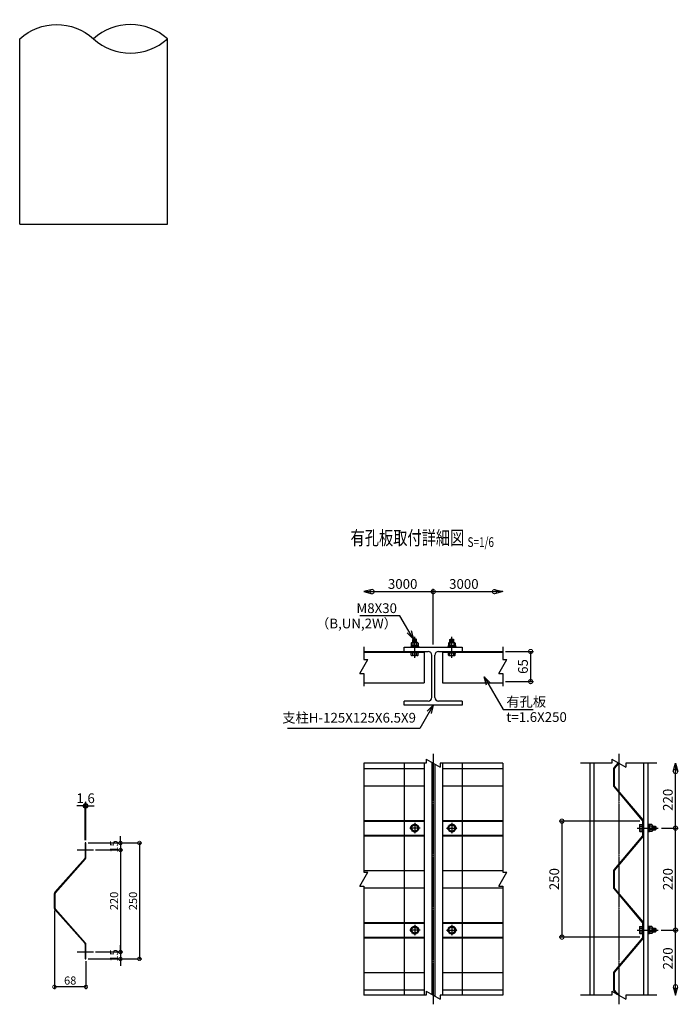
# Model space of a CAD drawing. Units: millimetres. Extents: x 156 to 8960, y 34 to 8748.
# Drawn here: x 1486 to 2906, y 41 to 2164 of the extents above; entities that cross this region are included whole.
import ezdxf
from ezdxf.enums import TextEntityAlignment as Align

# ---------------------------------------------------------------- set-up
doc = ezdxf.new("R2010")
doc.units = ezdxf.units.MM
doc.header["$LTSCALE"] = 0.2
doc.linetypes.add('CENTER2', pattern=[28.575, 19.05, -3.175, 3.175, -3.175])
doc.linetypes.add('DASHED2', pattern=[9.525, 6.35, -3.175])
for name, color, linetype in [('CENTER', 6, 'CENTER2'), ('DASH', 30, 'DASHED2'), ('L', 7, 'Continuous'), ('M', 82, 'Continuous'), ('TEXT', 150, 'Continuous')]:
    doc.layers.add(name, color=color, linetype=linetype)
doc.styles.add('NCE', font='romans.shx', dxfattribs={"width": 0.8, "oblique": 10, "bigfont": 'extfont.shx'})
doc.styles.get("Standard").update_dxf_attribs({"font": 'romans.shx', "width": 0.8, "bigfont": 'extfont.shx'})
doc.dimstyles.new('NCE_new_5', dxfattribs={"dimscale": 5, "dimtxt": 3.5, "dimasz": 3, "dimexe": 1, "dimexo": 1, "dimgap": 1, "dimtad": 1, "dimdsep": 46, "dimtxsty": 'NCE', "dimblk": 'DOTSMALL', "dimcen": 0, "dimclrd": 7, "dimclre": 7, "dimclrt": 256, "dimaunit": 1, "dimadec": 1, "dimazin": 0, "dimtfac": 1, "dimtix": 1, "dimtmove": 2, "dimatfit": 2, "dimldrblk": 'OPEN30', "dimfxl": 0, "dimtolj": 1, "dimtzin": 0, "dimarcsym": 0})
doc.dimstyles.new('NCE_new_6', dxfattribs={"dimscale": 6, "dimtxt": 3.5, "dimasz": 3, "dimexe": 1, "dimexo": 1, "dimgap": 1, "dimtad": 1, "dimdsep": 46, "dimtxsty": 'NCE', "dimblk": 'DOTSMALL', "dimblk1": 'OPEN30', "dimblk2": 'DOTSMALL', "dimcen": 0, "dimclrd": 7, "dimclre": 7, "dimclrt": 256, "dimaunit": 1, "dimadec": 1, "dimazin": 0, "dimtfac": 1, "dimtix": 1, "dimtmove": 2, "dimatfit": 2, "dimldrblk": 'OPEN30', "dimfxl": 0, "dimtolj": 1, "dimtzin": 0, "dimarcsym": 0})

# ---------------------------------------------------------------- blocks, each defined once
blk = doc.blocks.new('Title & Scale')
at = {"layer": 'TEXT', "width": 0.75}
blk.add_attdef('図面名', text='', height=5, dxfattribs=at).set_placement((0, 0), align=Align.BOTTOM_RIGHT)
blk.add_attdef('縮尺', text='', height=3.5, dxfattribs=at).set_placement((0, -0.3), align=Align.BOTTOM_LEFT)
blk = doc.blocks.new('Break_Pipe')
blk.add_lwpolyline([(-0.5, 0, -0.388235), (0, 0)], format="xyb")
for centre, start, end in [((0.25, -0.2734), 47.56406, 132.43594), ((0.25, 0.2734), 227.56406, 312.43594)]:
    blk.add_arc(centre, 0.3705, start, end)
blk = doc.blocks.new('Break')
for p, q in [((-1.44, -2.5), (1.44, 2.5)), ((0, 2.5), (1.44, 2.5)), ((-1.44, -2.5), (0, -2.5))]:
    blk.add_line(p, q)
blk = doc.blocks.new('_DotSmall')
at = {"color": 0, "linetype": 'ByBlock', "const_width": 0.5}
blk.add_lwpolyline([(-0.0625, 0, 1), (0.0625, 0, 1)], format="xyb", close=True, dxfattribs=at)
blk = doc.blocks.new('*D33')
at = {"layer": 'TEXT', "color": 7, "lineweight": -2}
for p, q in [((2533.6, 801.8), (2593.6, 801.8)), ((2587.6, 801.8), (2587.6, 736.8)), ((2533.6, 736.8), (2593.6, 736.8))]:
    blk.add_line(p, q, dxfattribs=at)
at = {"layer": 'TEXT', "color": 7, "lineweight": -2, "xscale": 18, "yscale": 18, "zscale": 18}
for p, rotation in [((2587.6, 801.8), 90), ((2587.6, 736.8), 270)]:
    blk.add_blockref('_DotSmall', p, dxfattribs=dict(at, rotation=rotation))
at = {"layer": 'TEXT', "insert": (2571.1, 769.3), "char_height": 21, "attachment_point": 5, "rotation": 90, "style": 'NCE'}
blk.add_mtext('\\A1;65', dxfattribs=at)
blk = doc.blocks.new('_OPEN30')
at = {"color": 0, "linetype": 'ByBlock'}
for p, q in [((-1, 0.27), (0, 0)), ((0, 0), (-1, -0.27)), ((0, 0), (-1, 0))]:
    blk.add_line(p, q, dxfattribs=at)
blk = doc.blocks.new('有孔板（側面）')
at = {"layer": 'CENTER', "ltscale": 0.5}
for p, q in [((-6.6, 0), (13, 0)), ((-6.6, -220), (13, -220))]:
    blk.add_line(p, q, dxfattribs=at)
at = {"layer": 'M'}
for p, q in [((-1.6, 15), (-1.6, -15.6)), ((-1.6, 15), (0, 15)), ((0, 15), (0, 15)), ((0, 15), (0, -15.6)), ((-2, -16.7), (-64.2, -90.3)), ((-0.8, -17.7), (-63, -91.3)), ((-65, -92.3), (-65, -127.7)), ((-63.4, -92.3), (-63.4, -127.7)), ((-2, -203.3), (-64.2, -129.7)), ((-0.8, -202.3), (-63, -128.7)), ((-1.6, -235), (-1.6, -204.4)), ((0, -235), (0, -204.4)), ((-1.6, -235), (0, -235))]:
    blk.add_line(p, q, dxfattribs=at)
for centre, radius, start, end in [((-3.2, -15.6), 1.6, 319.7774, 0), ((-3.2, -15.6), 3.2, 319.7774, 0), ((-61.8, -92.3), 3.2, 139.7774, 180), ((-61.8, -92.3), 1.6, 139.7774, 180), ((-61.8, -127.7), 3.2, 180, 220.2226), ((-61.8, -127.7), 1.6, 180, 220.2226), ((-3.2, -204.4), 1.6, 0, 40.2226), ((-3.2, -204.4), 3.2, 0, 40.2226)]:
    blk.add_arc(centre, radius, start, end, dxfattribs=at)
blk = doc.blocks.new('*D27')
at = {"layer": 'TEXT', "color": 7, "lineweight": -2}
for p, q in [((2868.9, 200.8), (2906.1, 200.8)), ((2900.1, 78.8), (2900.1, 200.8))]:
    blk.add_line(p, q, dxfattribs=at)
at = {"layer": 'TEXT', "color": 7, "lineweight": -2, "xscale": 18, "yscale": 18, "zscale": 18}
for p, rotation in [((2900.1, 200.8), 90), ((2900.1, 78.8), 270)]:
    blk.add_blockref('_DotSmall', p, dxfattribs=dict(at, rotation=rotation))
at = {"layer": 'TEXT', "insert": (2883.6, 139.8), "char_height": 21, "attachment_point": 5, "rotation": 90, "style": 'NCE'}
blk.add_mtext('\\A1;220', dxfattribs=at)
blk = doc.blocks.new('*D28')
at = {"layer": 'TEXT', "color": 7, "lineweight": -2}
for p, q in [((2869.9, 420.8), (2906.1, 420.8)), ((2900.1, 200.8), (2900.1, 420.8)), ((2868.9, 200.8), (2906.1, 200.8))]:
    blk.add_line(p, q, dxfattribs=at)
at = {"layer": 'TEXT', "color": 7, "lineweight": -2, "xscale": 18, "yscale": 18, "zscale": 18}
for p, rotation in [((2900.1, 420.8), 90), ((2900.1, 200.8), 270)]:
    blk.add_blockref('_DotSmall', p, dxfattribs=dict(at, rotation=rotation))
at = {"layer": 'TEXT', "insert": (2883.6, 310.8), "char_height": 21, "attachment_point": 5, "rotation": 90, "style": 'NCE'}
blk.add_mtext('\\A1;220', dxfattribs=at)
blk = doc.blocks.new('*D29')
at = {"layer": 'TEXT', "color": 7, "lineweight": -2}
for p, q in [((2900.1, 420.8), (2900.1, 542.8)), ((2869.9, 420.8), (2906.1, 420.8))]:
    blk.add_line(p, q, dxfattribs=at)
at = {"layer": 'TEXT', "color": 7, "lineweight": -2, "xscale": 18, "yscale": 18, "zscale": 18}
for p, rotation in [((2900.1, 542.8), 90), ((2900.1, 420.8), 270)]:
    blk.add_blockref('_DotSmall', p, dxfattribs=dict(at, rotation=rotation))
at = {"layer": 'TEXT', "insert": (2883.6, 481.8), "char_height": 21, "attachment_point": 5, "rotation": 90, "style": 'NCE'}
blk.add_mtext('\\A1;220', dxfattribs=at)
blk = doc.blocks.new('*D30')
at = {"layer": 'TEXT', "color": 7, "lineweight": -2}
for p, q in [((2823.5, 435.8), (2649.1, 435.8)), ((2655.1, 435.8), (2655.1, 185.8)), ((2823.5, 185.8), (2649.1, 185.8))]:
    blk.add_line(p, q, dxfattribs=at)
at = {"layer": 'TEXT', "color": 7, "lineweight": -2, "xscale": 18, "yscale": 18, "zscale": 18}
for p, rotation in [((2655.1, 435.8), 90), ((2655.1, 185.8), 270)]:
    blk.add_blockref('_DotSmall', p, dxfattribs=dict(at, rotation=rotation))
at = {"layer": 'TEXT', "insert": (2638.6, 310.8), "char_height": 21, "attachment_point": 5, "rotation": 90, "style": 'NCE'}
blk.add_mtext('\\A1;250', dxfattribs=at)
blk = doc.blocks.new('*D31')
at = {"layer": 'TEXT', "color": 7, "lineweight": -2}
for p, q in [((2377.6, 816.8), (2377.6, 936.8)), ((2245.6, 930.8), (2377.6, 930.8))]:
    blk.add_line(p, q, dxfattribs=at)
at = {"layer": 'TEXT', "color": 7, "lineweight": -2, "xscale": 18, "yscale": 18, "zscale": 18, "rotation": 180}
blk.add_blockref('_DotSmall', (2245.6, 930.8), dxfattribs=at)
at = {"layer": 'TEXT', "color": 7, "lineweight": -2, "xscale": 18, "yscale": 18, "zscale": 18}
blk.add_blockref('_DotSmall', (2377.6, 930.8), dxfattribs=at)
at = {"layer": 'TEXT', "insert": (2311.6, 947.3), "char_height": 21, "attachment_point": 5, "style": 'NCE'}
blk.add_mtext('\\A1;3000', dxfattribs=at)
blk = doc.blocks.new('*D32')
at = {"layer": 'TEXT', "color": 7, "lineweight": -2}
for p, q in [((2377.6, 816.8), (2377.6, 936.8)), ((2377.6, 930.8), (2509.6, 930.8))]:
    blk.add_line(p, q, dxfattribs=at)
at = {"layer": 'TEXT', "color": 7, "lineweight": -2, "xscale": 18, "yscale": 18, "zscale": 18, "rotation": 180}
blk.add_blockref('_DotSmall', (2377.6, 930.8), dxfattribs=at)
at = {"layer": 'TEXT', "color": 7, "lineweight": -2, "xscale": 18, "yscale": 18, "zscale": 18}
blk.add_blockref('_DotSmall', (2509.6, 930.8), dxfattribs=at)
at = {"layer": 'TEXT', "insert": (2443.6, 947.3), "char_height": 21, "attachment_point": 5, "style": 'NCE'}
blk.add_mtext('\\A1;3000', dxfattribs=at)
blk = doc.blocks.new('*D46')
at = {"layer": 'TEXT', "color": 7, "lineweight": -2}
for p, q in [((1560.5, 242.8), (1560.5, 73.4)), ((1628.5, 133.7), (1628.5, 73.4)), ((1628.5, 78.4), (1560.5, 78.4))]:
    blk.add_line(p, q, dxfattribs=at)
at = {"layer": 'TEXT', "color": 7, "lineweight": -2, "xscale": 15, "yscale": 15, "zscale": 15, "rotation": 180}
blk.add_blockref('_DotSmall', (1560.5, 78.4), dxfattribs=at)
at = {"layer": 'TEXT', "color": 7, "lineweight": -2, "xscale": 15, "yscale": 15, "zscale": 15}
blk.add_blockref('_DotSmall', (1628.5, 78.4), dxfattribs=at)
at = {"layer": 'TEXT', "insert": (1594.5, 92.1), "char_height": 17.5, "attachment_point": 5, "style": 'NCE'}
blk.add_mtext('\\A1;68', dxfattribs=at)
blk = doc.blocks.new('*D47')
at = {"layer": 'TEXT', "color": 7, "lineweight": -2}
for p, q in [((1702.9, 388.7), (1702.9, 403.7)), ((1633.5, 388.7), (1707.9, 388.7)), ((1702.9, 388.7), (1702.9, 373.7)), ((1649.4, 373.7), (1707.9, 373.7)), ((1702.9, 373.7), (1702.9, 358.7))]:
    blk.add_line(p, q, dxfattribs=at)
at = {"layer": 'TEXT', "color": 7, "lineweight": -2, "xscale": 15, "yscale": 15, "zscale": 15}
for p, rotation in [((1702.9, 388.7), 270), ((1702.9, 373.7), 90)]:
    blk.add_blockref('_DotSmall', p, dxfattribs=dict(at, rotation=rotation))
at = {"layer": 'TEXT', "insert": (1689.2, 381.2), "char_height": 17.5, "attachment_point": 5, "rotation": 90, "style": 'NCE'}
blk.add_mtext('\\A1;15', dxfattribs=at)
blk = doc.blocks.new('*D48')
at = {"layer": 'TEXT', "color": 7, "lineweight": -2}
for p, q in [((1649.4, 373.7), (1707.9, 373.7)), ((1702.9, 373.7), (1702.9, 153.7)), ((1649.4, 153.7), (1707.9, 153.7))]:
    blk.add_line(p, q, dxfattribs=at)
at = {"layer": 'TEXT', "color": 7, "lineweight": -2, "xscale": 15, "yscale": 15, "zscale": 15}
for p, rotation in [((1702.9, 373.7), 90), ((1702.9, 153.7), 270)]:
    blk.add_blockref('_DotSmall', p, dxfattribs=dict(at, rotation=rotation))
at = {"layer": 'TEXT', "insert": (1689.2, 263.7), "char_height": 17.5, "attachment_point": 5, "rotation": 90, "style": 'NCE'}
blk.add_mtext('\\A1;220', dxfattribs=at)
blk = doc.blocks.new('*D49')
at = {"layer": 'TEXT', "color": 7, "lineweight": -2}
for p, q in [((1649.4, 153.7), (1707.9, 153.7)), ((1702.9, 153.7), (1702.9, 168.7)), ((1702.9, 153.7), (1702.9, 138.7)), ((1633.5, 138.7), (1707.9, 138.7)), ((1702.9, 138.7), (1702.9, 123.7))]:
    blk.add_line(p, q, dxfattribs=at)
at = {"layer": 'TEXT', "color": 7, "lineweight": -2, "xscale": 15, "yscale": 15, "zscale": 15}
for p, rotation in [((1702.9, 153.7), 270), ((1702.9, 138.7), 90)]:
    blk.add_blockref('_DotSmall', p, dxfattribs=dict(at, rotation=rotation))
at = {"layer": 'TEXT', "insert": (1689.2, 146.2), "char_height": 17.5, "attachment_point": 5, "rotation": 90, "style": 'NCE'}
blk.add_mtext('\\A1;15', dxfattribs=at)
blk = doc.blocks.new('*D50')
at = {"layer": 'TEXT', "color": 7, "lineweight": -2}
for p, q in [((1633.5, 388.7), (1748.7, 388.7)), ((1743.7, 388.7), (1743.7, 138.7)), ((1633.5, 138.7), (1748.7, 138.7))]:
    blk.add_line(p, q, dxfattribs=at)
at = {"layer": 'TEXT', "color": 7, "lineweight": -2, "xscale": 15, "yscale": 15, "zscale": 15}
for p, rotation in [((1743.7, 388.7), 90), ((1743.7, 138.7), 270)]:
    blk.add_blockref('_DotSmall', p, dxfattribs=dict(at, rotation=rotation))
at = {"layer": 'TEXT', "insert": (1729.9, 263.7), "char_height": 17.5, "attachment_point": 5, "rotation": 90, "style": 'NCE'}
blk.add_mtext('\\A1;250', dxfattribs=at)
blk = doc.blocks.new('*D37')
at = {"layer": 'TEXT', "color": 7, "lineweight": -2}
for p, q in [((1626.9, 468.7), (1608.9, 468.7)), ((1626.9, 394.7), (1626.9, 474.7)), ((1626.9, 468.7), (1628.5, 468.7)), ((1628.5, 394.7), (1628.5, 474.7)), ((1628.5, 468.7), (1646.5, 468.7))]:
    blk.add_line(p, q, dxfattribs=at)
at = {"layer": 'TEXT', "color": 7, "lineweight": -2, "xscale": 18, "yscale": 18, "zscale": 18}
blk.add_blockref('_DotSmall', (1626.9, 468.7), dxfattribs=at)
at = {"layer": 'TEXT', "color": 7, "lineweight": -2, "xscale": 18, "yscale": 18, "zscale": 18, "rotation": 180}
blk.add_blockref('_DotSmall', (1628.5, 468.7), dxfattribs=at)
at = {"layer": 'TEXT', "insert": (1627.7, 485.2), "char_height": 21, "attachment_point": 5, "style": 'NCE'}
blk.add_mtext('\\A1;1.6', dxfattribs=at)

msp = doc.modelspace()

# ---------------------------------------------------------------- linework, layer by layer
at = {"layer": 'CENTER'}
for p, q in [((2337.647, 788.11), (2337.647, 833.61)), ((2417.647, 788.11), (2417.647, 833.61)), ((2377.647, 580.81), (2377.647, 40.81)), ((2777.647, 580.81), (2777.647, 40.81)), ((2337.647, 432.31), (2337.647, 409.31)), ((2417.647, 432.31), (2417.647, 409.31)), ((2349.147, 420.81), (2326.147, 420.81)), ((2406.147, 420.81), (2429.147, 420.81)), ((2817.447, 420.81), (2862.947, 420.81)), ((1609.43, 373.734), (1644.43, 373.734)), ((2349.147, 200.81), (2326.147, 200.81)), ((2337.647, 212.31), (2337.647, 189.31)), ((2406.147, 200.81), (2429.147, 200.81)), ((2417.647, 212.31), (2417.647, 189.31)), ((2817.447, 200.81), (2862.947, 200.81)), ((1609.43, 153.736), (1644.43, 153.736))]:
    msp.add_line(p, q, dxfattribs=at)
at = {"layer": 'DASH'}
for p, q in [((2357.647, 560.81), (2357.647, 60.81)), ((2374.397, 562.686), (2374.397, 62.686)), ((2380.897, 558.933), (2380.897, 58.933)), ((2397.647, 560.81), (2397.647, 60.81)), ((2315.147, 549.31), (2357.647, 549.31)), ((2397.647, 549.31), (2440.147, 549.31)), ((2315.147, 512.31), (2357.647, 512.31)), ((2397.647, 512.31), (2440.147, 512.31)), ((2315.147, 437.31), (2357.647, 437.31)), ((2315.147, 435.81), (2357.647, 435.81)), ((2330.147, 420.81), (2333.888, 427.31)), ((2341.405, 427.31), (2333.888, 427.31)), ((2345.147, 420.81), (2341.405, 427.31)), ((2397.647, 437.31), (2440.147, 437.31)), ((2397.647, 435.81), (2440.147, 435.81)), ((2410.147, 420.81), (2413.888, 427.31)), ((2413.888, 427.31), (2421.405, 427.31)), ((2425.147, 420.81), (2421.405, 427.31)), ((2315.147, 405.81), (2357.647, 405.81)), ((2315.147, 404.31), (2357.647, 404.31)), ((2330.147, 420.81), (2333.888, 414.31)), ((2341.405, 414.31), (2333.888, 414.31)), ((2345.147, 420.81), (2341.405, 414.31)), ((2397.647, 405.81), (2440.147, 405.81)), ((2397.647, 404.31), (2440.147, 404.31)), ((2410.147, 420.81), (2413.888, 414.31)), ((2413.888, 414.31), (2421.405, 414.31)), ((2425.147, 420.81), (2421.405, 414.31)), ((2315.147, 329.31), (2357.647, 329.31)), ((2397.647, 329.31), (2440.147, 329.31)), ((2315.147, 292.31), (2357.647, 292.31)), ((2397.647, 292.31), (2440.147, 292.31)), ((2315.147, 217.31), (2357.647, 217.31)), ((2315.147, 215.81), (2357.647, 215.81)), ((2397.647, 217.31), (2440.147, 217.31)), ((2397.647, 215.81), (2440.147, 215.81)), ((2330.147, 200.81), (2333.888, 207.31)), ((2330.147, 200.81), (2333.888, 194.31)), ((2341.405, 207.31), (2333.888, 207.31)), ((2341.405, 194.31), (2333.888, 194.31)), ((2345.147, 200.81), (2341.405, 207.31)), ((2345.147, 200.81), (2341.405, 194.31)), ((2410.147, 200.81), (2413.888, 207.31)), ((2410.147, 200.81), (2413.888, 194.31)), ((2413.888, 207.31), (2421.405, 207.31)), ((2413.888, 194.31), (2421.405, 194.31)), ((2425.147, 200.81), (2421.405, 207.31)), ((2425.147, 200.81), (2421.405, 194.31)), ((2315.147, 185.81), (2357.647, 185.81)), ((2315.147, 184.31), (2357.647, 184.31)), ((2397.647, 185.81), (2440.147, 185.81)), ((2397.647, 184.31), (2440.147, 184.31)), ((2315.147, 109.31), (2357.647, 109.31)), ((2397.647, 109.31), (2440.147, 109.31)), ((2315.147, 72.31), (2357.647, 72.31)), ((2397.647, 72.31), (2440.147, 72.31))]:
    msp.add_line(p, q, dxfattribs=at)
for centre, radius in [((2337.647, 420.81), 8.5), ((2337.647, 420.81), 6.5), ((2417.647, 420.81), 8.5), ((2417.647, 420.81), 6.5), ((2337.647, 200.81), 8.5), ((2337.647, 200.81), 6.5), ((2417.647, 200.81), 8.5), ((2417.647, 200.81), 6.5)]:
    msp.add_circle(centre, radius, dxfattribs=at)
at = {"layer": 'L'}
for p, q in [((2227.647, 811.81), (2227.647, 784.31)), ((2527.647, 811.81), (2527.647, 784.31)), ((2227.647, 754.31), (2227.647, 726.81)), ((2527.647, 754.31), (2527.647, 726.81)), ((2362.647, 560.81), (2227.647, 560.81)), ((2227.647, 560.81), (2227.647, 325.81)), ((2527.647, 560.81), (2392.647, 560.81)), ((2527.647, 560.81), (2527.647, 325.81)), ((2762.647, 560.81), (2695.147, 560.81)), ((2860.147, 560.81), (2792.647, 560.81)), ((2227.647, 295.81), (2227.647, 60.81)), ((2527.647, 295.81), (2527.647, 60.81)), ((2362.647, 60.81), (2227.647, 60.81)), ((2527.647, 60.81), (2392.647, 60.81)), ((2762.647, 60.81), (2695.147, 60.81)), ((2860.147, 60.81), (2792.647, 60.81))]:
    msp.add_line(p, q, dxfattribs=at)
at = {"layer": 'M'}
for p, q in [((1485.551, 1723.041), (1485.551, 2123.041)), ((1804.051, 1723.041), (1804.051, 2123.041)), ((1485.551, 1723.041), (1804.051, 1723.041)), ((2334.647, 828.61), (2333.647, 827.61)), ((2340.647, 828.61), (2334.647, 828.61)), ((2334.647, 820.91), (2334.647, 828.61)), ((2340.647, 820.91), (2340.647, 828.61)), ((2341.647, 827.61), (2340.647, 828.61)), ((2413.647, 827.61), (2414.647, 828.61)), ((2414.647, 828.61), (2420.647, 828.61)), ((2414.647, 820.91), (2414.647, 828.61)), ((2420.647, 820.91), (2420.647, 828.61)), ((2420.647, 828.61), (2421.647, 827.61)), ((2315.147, 810.81), (2440.147, 810.81)), ((2315.147, 801.81), (2315.147, 810.81)), ((2329.147, 812.41), (2329.147, 810.81)), ((2346.147, 812.41), (2329.147, 812.41)), ((2345.347, 814.41), (2329.947, 814.41)), ((2329.947, 814.41), (2329.947, 812.41)), ((2330.147, 819.91), (2330.147, 814.41)), ((2343.397, 820.91), (2331.897, 820.91)), ((2333.647, 820.91), (2333.647, 827.61)), ((2341.647, 827.61), (2333.647, 827.61)), ((2333.647, 819.91), (2333.647, 814.41)), ((2337.647, 812.41), (2337.111, 814.41)), ((2338.182, 812.41), (2337.647, 814.41)), ((2341.647, 820.91), (2341.647, 827.61)), ((2341.647, 819.91), (2341.647, 814.41)), ((2345.147, 819.91), (2345.147, 814.41)), ((2345.347, 814.41), (2345.347, 812.41)), ((2346.147, 812.41), (2346.147, 810.81)), ((2409.147, 812.41), (2409.147, 810.81)), ((2409.147, 812.41), (2426.147, 812.41)), ((2409.947, 814.41), (2425.347, 814.41)), ((2409.947, 814.41), (2409.947, 812.41)), ((2410.147, 819.91), (2410.147, 814.41)), ((2411.897, 820.91), (2423.397, 820.91)), ((2413.647, 820.91), (2413.647, 827.61)), ((2413.647, 827.61), (2421.647, 827.61)), ((2413.647, 819.91), (2413.647, 814.41)), ((2417.647, 812.41), (2417.111, 814.41)), ((2418.182, 812.41), (2417.647, 814.41)), ((2421.647, 820.91), (2421.647, 827.61)), ((2421.647, 819.91), (2421.647, 814.41)), ((2425.147, 819.91), (2425.147, 814.41)), ((2425.347, 814.41), (2425.347, 812.41)), ((2426.147, 812.41), (2426.147, 810.81)), ((2440.147, 810.81), (2440.147, 801.81)), ((2227.647, 801.81), (2366.397, 801.81)), ((2227.647, 800.21), (2357.647, 800.21)), ((2329.147, 798.61), (2329.147, 800.21)), ((2346.147, 798.61), (2329.147, 798.61)), ((2330.147, 794.11), (2330.147, 798.61)), ((2343.397, 793.11), (2331.897, 793.11)), ((2333.647, 794.11), (2333.647, 798.61)), ((2341.647, 794.11), (2341.647, 798.61)), ((2345.147, 794.11), (2345.147, 798.61)), ((2346.147, 798.61), (2346.147, 800.21)), ((2357.647, 801.81), (2357.647, 733.81)), ((2374.397, 702.81), (2374.397, 793.81)), ((2380.897, 702.81), (2380.897, 793.81)), ((2388.897, 801.81), (2527.647, 801.81)), ((2397.647, 801.81), (2397.647, 733.81)), ((2397.647, 800.21), (2527.647, 800.21)), ((2409.147, 798.61), (2409.147, 800.21)), ((2409.147, 798.61), (2426.147, 798.61)), ((2410.147, 794.11), (2410.147, 798.61)), ((2411.897, 793.11), (2423.397, 793.11)), ((2413.647, 794.11), (2413.647, 798.61)), ((2421.647, 794.11), (2421.647, 798.61)), ((2425.147, 794.11), (2425.147, 798.61)), ((2426.147, 798.61), (2426.147, 800.21)), ((2227.647, 733.81), (2357.647, 733.81)), ((2397.647, 733.81), (2527.647, 733.81)), ((2366.397, 694.81), (2315.147, 694.81)), ((2315.147, 685.81), (2315.147, 694.81)), ((2440.147, 685.81), (2315.147, 685.81)), ((2440.147, 694.81), (2388.897, 694.81)), ((2440.147, 694.81), (2440.147, 685.81)), ((2315.147, 560.81), (2315.147, 60.81)), ((2440.147, 560.81), (2440.147, 60.81)), ((2715.147, 560.81), (2715.147, 60.81)), ((2724.147, 560.81), (2724.147, 60.81)), ((2775.943, 561.216), (2766.903, 550.527)), ((2777.351, 560.403), (2768.125, 549.493)), ((2831.147, 560.81), (2831.147, 60.81)), ((2840.147, 560.81), (2840.147, 60.81)), ((2227.647, 549.31), (2315.147, 549.31)), ((2440.147, 549.31), (2527.647, 549.31)), ((2766.147, 548.46), (2766.147, 513.159)), ((2767.747, 548.46), (2767.747, 513.159)), ((2227.647, 512.31), (2315.147, 512.31)), ((2440.147, 512.31), (2527.647, 512.31)), ((2829.168, 437.471), (2766.903, 511.093)), ((2830.39, 438.504), (2768.125, 512.126)), ((2227.647, 437.31), (2315.147, 437.31)), ((2227.647, 435.81), (2315.147, 435.81)), ((2440.147, 437.31), (2527.647, 437.31)), ((2440.147, 435.81), (2527.647, 435.81)), ((2822.447, 426.56), (2822.447, 415.06)), ((2823.447, 428.31), (2827.947, 428.31)), ((2823.447, 424.81), (2827.947, 424.81)), ((2827.947, 429.31), (2829.547, 429.31)), ((2827.947, 429.31), (2827.947, 412.31)), ((2829.547, 405.81), (2829.547, 436.438)), ((2831.147, 405.81), (2831.147, 436.438)), ((2841.747, 429.31), (2840.147, 429.31)), ((2841.747, 429.31), (2841.747, 412.31)), ((2843.747, 428.51), (2841.747, 428.51)), ((2843.747, 428.51), (2843.747, 413.11)), ((2849.247, 428.31), (2843.747, 428.31)), ((2849.247, 424.81), (2843.747, 424.81)), ((2850.247, 426.56), (2850.247, 415.06)), ((2850.247, 424.81), (2856.947, 424.81)), ((2856.947, 424.81), (2856.947, 416.81)), ((2856.947, 424.81), (2857.947, 423.81)), ((2227.647, 405.81), (2315.147, 405.81)), ((2227.647, 404.31), (2315.147, 404.31)), ((2440.147, 405.81), (2527.647, 405.81)), ((2440.147, 404.31), (2527.647, 404.31)), ((2823.447, 416.81), (2827.947, 416.81)), ((2823.447, 413.31), (2827.947, 413.31)), ((2827.947, 412.31), (2829.547, 412.31)), ((2829.547, 405.81), (2831.147, 405.81)), ((2841.747, 412.31), (2840.147, 412.31)), ((2841.747, 420.81), (2843.747, 421.346)), ((2841.747, 420.274), (2843.747, 420.81)), ((2843.747, 413.11), (2841.747, 413.11)), ((2849.247, 416.81), (2843.747, 416.81)), ((2849.247, 413.31), (2843.747, 413.31)), ((2850.247, 423.81), (2857.947, 423.81)), ((2850.247, 417.81), (2857.947, 417.81)), ((2850.247, 416.81), (2856.947, 416.81)), ((2857.947, 417.81), (2856.947, 416.81)), ((2857.947, 423.81), (2857.947, 417.81)), ((1628.53, 388.735), (1626.93, 388.735)), ((1626.93, 388.735), (1626.93, 356.993)), ((1628.53, 357.145), (1628.53, 388.735)), ((1561.535, 282.37), (1626.427, 355.668)), ((1562.632, 281.196), (1627.525, 354.493)), ((2227.647, 329.31), (2315.147, 329.31)), ((2440.147, 329.31), (2527.647, 329.31)), ((1560.53, 247.751), (1560.53, 279.719)), ((1562.13, 247.6), (1562.13, 279.871)), ((2227.647, 292.31), (2315.147, 292.31)), ((2440.147, 292.31), (2527.647, 292.31)), ((1626.427, 171.803), (1561.535, 245.1)), ((1627.525, 172.977), (1562.632, 246.274)), ((2227.647, 217.31), (2315.147, 217.31)), ((2227.647, 215.81), (2315.147, 215.81)), ((2440.147, 217.31), (2527.647, 217.31)), ((2440.147, 215.81), (2527.647, 215.81)), ((2829.547, 215.81), (2829.547, 185.182)), ((2829.547, 215.81), (2831.147, 215.81)), ((2831.147, 215.81), (2831.147, 215.81)), ((2831.147, 215.81), (2831.147, 185.182)), ((2822.447, 206.56), (2822.447, 195.06)), ((2823.447, 208.31), (2827.947, 208.31)), ((2823.447, 204.81), (2827.947, 204.81)), ((2823.447, 196.81), (2827.947, 196.81)), ((2823.447, 193.31), (2827.947, 193.31)), ((2827.947, 209.31), (2829.547, 209.31)), ((2827.947, 209.31), (2827.947, 192.31)), ((2827.947, 192.31), (2829.547, 192.31)), ((2841.747, 209.31), (2840.147, 209.31)), ((2841.747, 192.31), (2840.147, 192.31)), ((2841.747, 209.31), (2841.747, 192.31)), ((2843.747, 208.51), (2841.747, 208.51)), ((2841.747, 200.81), (2843.747, 201.346)), ((2841.747, 200.274), (2843.747, 200.81)), ((2843.747, 193.11), (2841.747, 193.11)), ((2843.747, 208.51), (2843.747, 193.11)), ((2849.247, 208.31), (2843.747, 208.31)), ((2849.247, 204.81), (2843.747, 204.81)), ((2849.247, 196.81), (2843.747, 196.81)), ((2849.247, 193.31), (2843.747, 193.31)), ((2850.247, 206.56), (2850.247, 195.06)), ((2850.247, 204.81), (2856.947, 204.81)), ((2850.247, 203.81), (2857.947, 203.81)), ((2850.247, 197.81), (2857.947, 197.81)), ((2850.247, 196.81), (2856.947, 196.81)), ((2856.947, 204.81), (2856.947, 196.81)), ((2856.947, 204.81), (2857.947, 203.81)), ((2857.947, 197.81), (2856.947, 196.81)), ((2857.947, 203.81), (2857.947, 197.81)), ((1626.93, 170.477), (1626.93, 138.735)), ((1628.53, 138.735), (1628.53, 170.325)), ((2227.647, 185.81), (2315.147, 185.81)), ((2227.647, 184.31), (2315.147, 184.31)), ((2440.147, 185.81), (2527.647, 185.81)), ((2440.147, 184.31), (2527.647, 184.31)), ((2829.168, 184.148), (2766.903, 110.527)), ((2830.39, 183.115), (2768.125, 109.493)), ((1626.93, 138.735), (1628.53, 138.735)), ((2227.647, 109.31), (2315.147, 109.31)), ((2440.147, 109.31), (2527.647, 109.31)), ((2766.147, 108.46), (2766.147, 73.159)), ((2767.747, 108.46), (2767.747, 73.159)), ((2227.647, 72.31), (2315.147, 72.31)), ((2440.147, 72.31), (2527.647, 72.31)), ((2774.601, 61.991), (2766.903, 71.093)), ((2778.696, 59.626), (2768.125, 72.126))]:
    msp.add_line(p, q, dxfattribs=at)
for centre, radius, start, end in [((2331.897, 818.879), 2.031, 30.510237, 149.489763), ((2337.647, 812.41), 8.5, 61.927513, 118.072487), ((2343.397, 818.879), 2.031, 30.510237, 149.489763), ((2411.897, 818.879), 2.031, 30.510237, 149.489763), ((2417.647, 812.41), 8.5, 61.927513, 118.072487), ((2423.397, 818.879), 2.031, 30.510237, 149.489763), ((2331.897, 795.141), 2.031, 210.510237, 329.489763), ((2337.647, 801.61), 8.5, 241.927513, 298.072487), ((2343.397, 795.141), 2.031, 210.510237, 329.489763), ((2366.397, 793.81), 8, 0, 90), ((2388.897, 793.81), 8, 90, 180), ((2411.897, 795.141), 2.031, 210.510237, 329.489763), ((2417.647, 801.61), 8.5, 241.927513, 298.072487), ((2423.397, 795.141), 2.031, 210.510237, 329.489763), ((2366.397, 702.81), 8, 270, 0), ((2388.897, 702.81), 8, 180, 270), ((2769.347, 548.46), 3.2, 139.77739, 180), ((2769.347, 548.46), 1.6, 139.77739, 180), ((2769.347, 513.159), 3.2, 180, 220.22261), ((2769.347, 513.159), 1.6, 180, 220.22261), ((2824.478, 426.56), 2.031, 120.510237, 239.489763), ((2830.947, 420.81), 8.5, 151.927513, 208.072487), ((2827.947, 436.438), 1.6, 0, 40.22261), ((2827.947, 436.438), 3.2, 0, 40.22261), ((2848.215, 426.56), 2.031, 300.510237, 59.489763), ((2841.747, 420.81), 8.5, 331.927513, 28.072487), ((2824.478, 415.06), 2.031, 120.510237, 239.489763), ((2848.215, 415.06), 2.031, 300.510237, 59.489763), ((1624.93, 356.993), 2, 318.480463, 0), ((1624.53, 357.145), 4, 318.480463, 0), ((1564.53, 279.719), 4, 138.480463, 180), ((1564.13, 279.871), 2, 138.480463, 180), ((1564.53, 247.751), 4, 180, 221.519537), ((1564.13, 247.6), 2, 180, 221.519537), ((2824.478, 206.56), 2.031, 120.510237, 239.489763), ((2830.947, 200.81), 8.5, 151.927513, 208.072487), ((2824.478, 195.06), 2.031, 120.510237, 239.489763), ((2848.215, 206.56), 2.031, 300.510237, 59.489763), ((2841.747, 200.81), 8.5, 331.927513, 28.072487), ((2848.215, 195.06), 2.031, 300.510237, 59.489763), ((1624.93, 170.477), 2, 0, 41.519537), ((1624.53, 170.325), 4, 0, 41.519537), ((2827.947, 185.182), 1.6, 319.77739, 0), ((2827.947, 185.182), 3.2, 319.77739, 0), ((2769.347, 108.46), 3.2, 139.77739, 180), ((2769.347, 108.46), 1.6, 139.77739, 180), ((2769.347, 73.159), 3.2, 180, 220.22261), ((2769.347, 73.159), 1.6, 180, 220.22261)]:
    msp.add_arc(centre, radius, start, end, dxfattribs=at)

# ---------------------------------------------------------------- block references
at = {"layer": 'L'}
for name, p, xscale, yscale, zscale in [('Break_Pipe', (1644.801, 2123.041), 318.5, 318.5, 318.5), ('_OPEN30', (2227.647, 930.81), -18, 18, 18), ('_OPEN30', (2527.647, 930.81), 18, 18, 18), ('Break', (2227.647, 769.31), 6, 6, 6), ('Break', (2527.647, 769.31), 6, 6, 6), ('Break', (2227.647, 310.81), 6, 6, 6), ('Break', (2527.647, 310.81), 6, 6, 6)]:
    msp.add_blockref(name, p, dxfattribs=dict(at, xscale=xscale, yscale=yscale, zscale=zscale))
for name, p, xscale, yscale, zscale, rotation in [('Break', (2377.647, 560.81), 6, 6, 6, 270), ('Break', (2777.647, 560.81), 6, 6, 6, 270), ('_OPEN30', (2900.147, 560.81), 18, 18, 18, 90), ('Break', (2377.647, 60.81), 6, 6, 6, 270), ('Break', (2777.647, 60.81), 6, 6, 6, 270), ('_OPEN30', (2900.147, 60.81), -18, 18, 18, 90)]:
    msp.add_blockref(name, p, dxfattribs=dict(at, xscale=xscale, yscale=yscale, zscale=zscale, rotation=rotation))
at = {"layer": 'TEXT', "xscale": 6, "yscale": 6, "zscale": 6}
msp.add_blockref('Title & Scale', (2451.551, 1022.329), dxfattribs=at).add_auto_attribs({'図面名': '%%u有孔板取付詳細図 ', '縮尺': '%%uS=1/6'})
at = {"layer": 'TEXT'}
msp.add_blockref('有孔板（側面）', (2831.147, 420.81), dxfattribs=at)

# ---------------------------------------------------------------- texts
at = {"layer": 'TEXT', "char_height": 21, "style": 'NCE'}
for s, insert, attachment_point in [('\\A1;M8X30', (2299.313, 884.61), 9), ('（B,UN,2W）', (2299.313, 872.61), 3), ('\\A1;有孔板', (2535.116, 682.81), 7), ('支柱H-125X125X6.5X9', (2340.292, 641.81), 9), ('t=1.6X250', (2535.116, 670.81), 1)]:
    msp.add_mtext(s, dxfattribs=dict(at, insert=insert, attachment_point=attachment_point))

# ---------------------------------------------------------------- dimensions: what is measured, and where the dimension line sits
at = {"layer": 'TEXT'}
for base, p1, p2, picture, middle in [((2377.647, 930.81), (2245.647, 930.81), (2377.647, 810.81), '*D31', (2311.647, 947.31)), ((2509.647, 930.81), (2377.647, 810.81), (2509.647, 930.81), '*D32', (2443.647, 947.31))]:
    dim = msp.add_linear_dim(base=base, p1=p1, p2=p2, text='3000', dimstyle='NCE_new_6', dxfattribs=at)
    dim.commit()
    dim.dimension.update_dxf_attribs({"geometry": picture, "text_midpoint": middle})
for base, p1, p2, dimstyle, picture, middle in [((2587.647, 736.81), (2527.647, 801.81), (2527.647, 736.81), 'NCE_new_6', '*D33', (2571.147, 769.31)), ((2655.147, 185.81), (2829.547, 435.81), (2829.547, 185.81), 'NCE_new_6', '*D30', (2638.647, 310.81)), ((2900.147, 420.81), (2862.947, 200.81), (2863.947, 420.81), 'NCE_new_6', '*D28', (2883.647, 310.81)), ((1702.923, 373.734), (1628.53, 388.735), (1644.43, 373.734), 'NCE_new_5', '*D47', (1689.173, 381.235)), ((1743.694, 138.735), (1628.53, 388.735), (1628.53, 138.735), 'NCE_new_5', '*D50', (1729.944, 263.735)), ((1702.923, 153.736), (1644.43, 373.734), (1644.43, 153.736), 'NCE_new_5', '*D48', (1689.173, 263.735)), ((1702.923, 138.735), (1644.43, 153.736), (1628.53, 138.735), 'NCE_new_5', '*D49', (1689.173, 146.236))]:
    dim = msp.add_linear_dim(base=base, p1=p1, p2=p2, angle=90, dimstyle=dimstyle, dxfattribs=at)
    dim.commit()
    dim.dimension.update_dxf_attribs({"geometry": picture, "text_midpoint": middle})
for base, p1, p2, picture, middle in [((2900.147, 542.81), (2863.947, 420.81), (2900.147, 542.81), '*D29', (2883.647, 481.81)), ((2900.147, 200.81), (2900.147, 78.81), (2862.947, 200.81), '*D27', (2883.647, 139.81))]:
    dim = msp.add_linear_dim(base=base, p1=p1, p2=p2, angle=90, text='220', dimstyle='NCE_new_6', dxfattribs=at)
    dim.commit()
    dim.dimension.update_dxf_attribs({"geometry": picture, "text_midpoint": middle})
for base, p1, p2, dimstyle, picture, middle in [((1628.53, 468.735), (1626.93, 388.735), (1628.53, 388.735), 'NCE_new_6', '*D37', (1627.73, 485.235)), ((1560.53, 78.37), (1628.53, 138.735), (1560.53, 247.751), 'NCE_new_5', '*D46', (1594.53, 92.12))]:
    dim = msp.add_linear_dim(base=base, p1=p1, p2=p2, dimstyle=dimstyle, dxfattribs=at)
    dim.commit()
    dim.dimension.update_dxf_attribs({"geometry": picture, "text_midpoint": middle})

# ---------------------------------------------------------------- leaders
at = {"layer": 'TEXT', "annotation_type": 0, "has_hookline": 1}
for points, hookline_direction, text_width in [([(2334.647, 828.61), (2305.779, 878.61), (2305.313, 878.61)], 1, 79.798), ([(2487.647, 746.81), (2528.061, 676.81), (2529.116, 676.81)], 0, 58.222), ([(2377.647, 685.81), (2348.779, 635.81), (2346.292, 635.81)], 1, 276.869)]:
    msp.add_leader(points, dimstyle='NCE_new_6', override={"dimgap": 1, "dimtad": 1}, dxfattribs=dict(at, hookline_direction=hookline_direction, text_width=text_width))

doc.saveas('drawing.dxf')
